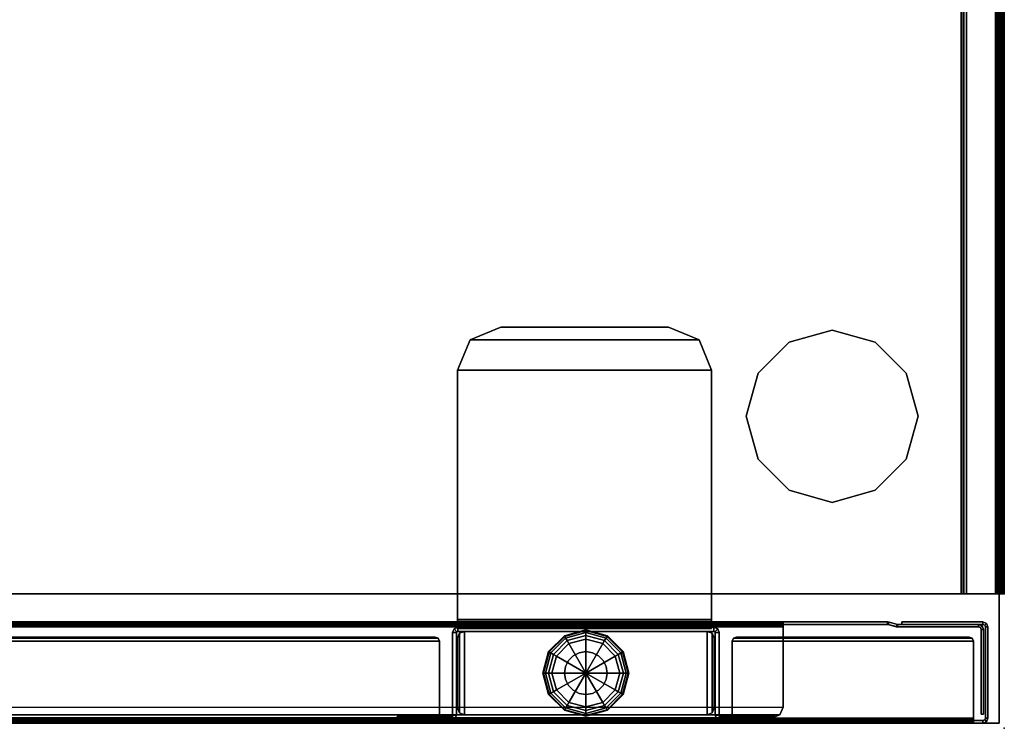
# Model space of a CAD drawing. Units: inches. Extents: x -86 to 130, y -35 to 49.
# Drawn here: x -74 to -63, y -35 to -26 of the extents above; entities that cross this region are included whole.
import ezdxf

# ---------------------------------------------------------------- set-up
doc = ezdxf.new("R2010")
doc.units = ezdxf.units.IN
doc.header["$MEASUREMENT"] = 0
for name, color, linetype in [('STORAGE', 4, 'Continuous'), ('STORAGE-GLIDE', 4, 'Continuous'), ('WKSURF', 6, 'Continuous'), ('WKSURF-GLIDE', 6, 'Continuous'), ('WKSURF-LEG', 6, 'Continuous'), ('WKSURF-TOP', 6, 'Continuous'), ('WKSURF-TOPEDGE', 6, 'Continuous')]:
    doc.layers.add(name, color=color, linetype=linetype)

# ---------------------------------------------------------------- blocks, each defined once
blk = doc.blocks.new('IFKS10_2442LS_0T')
at = {"layer": 'WKSURF'}
blk.add_point((0, -23), dxfattribs=at)
at = {"layer": 'WKSURF-TOP'}
for points in [[(41.94, -0.06, 28.56), (0.06, -0.06, 28.56), (0.06, -22.94, 28.56), (41.94, -22.94, 28.56)], [(41.94, -0.06, 27.384), (41.94, -22.94, 27.384), (0.06, -22.94, 27.384), (0.06, -0.06, 27.384)]]:
    blk.add_3dface(points, dxfattribs=at)
at = {"layer": 'WKSURF-TOPEDGE'}
for points in [[(0.06, -22.94, 27.384), (0.06, -22.94, 28.56), (0.06, -0.06, 28.56), (0.06, -0.06, 27.384)], [(0.06, -22.94, 27.384), (41.94, -22.94, 27.384), (41.94, -22.94, 28.56), (0.06, -22.94, 28.56)]]:
    blk.add_3dface(points, dxfattribs=at)
blk = doc.blocks.new('IFK2E3_S24M_1T')
at = {"layer": 'WKSURF-GLIDE'}
for points in [[(0.396, -17.714, 0.065), (0.216, -17.894, 0.065), (0.209, -17.89, 0.106), (0.392, -17.707, 0.106)], [(0.392, -17.707, 0.304), (0.392, -17.707, 0.106), (0.209, -17.89, 0.106), (0.209, -17.89, 0.304)], [(0.407, -17.734, 0.031), (0.236, -17.905, 0.031), (0.216, -17.894, 0.065), (0.396, -17.714, 0.065)], [(0.642, -17.648, 0.065), (0.396, -17.714, 0.065), (0.392, -17.707, 0.106), (0.642, -17.64, 0.106)], [(0.642, -17.64, 0.304), (0.642, -17.64, 0.106), (0.392, -17.707, 0.106), (0.392, -17.707, 0.304)], [(0.642, -17.671, 0.031), (0.407, -17.734, 0.031), (0.396, -17.714, 0.065), (0.642, -17.648, 0.065)], [(0.642, -17.705, 0.008), (0.425, -17.764, 0.008), (0.407, -17.734, 0.031), (0.642, -17.671, 0.031)], [(0.642, -17.746), (0.445, -17.799), (0.425, -17.764, 0.008), (0.642, -17.705, 0.008)], [(0.888, -17.714, 0.065), (0.642, -17.648, 0.065), (0.642, -17.64, 0.106), (0.892, -17.707, 0.106)], [(0.892, -17.707, 0.304), (0.892, -17.707, 0.106), (0.642, -17.64, 0.106), (0.642, -17.64, 0.304)], [(0.877, -17.734, 0.031), (0.642, -17.671, 0.031), (0.642, -17.648, 0.065), (0.888, -17.714, 0.065)], [(0.859, -17.764, 0.008), (0.642, -17.705, 0.008), (0.642, -17.671, 0.031), (0.877, -17.734, 0.031)], [(0.839, -17.799), (0.642, -17.746), (0.642, -17.705, 0.008), (0.859, -17.764, 0.008)], [(1.048, -17.905, 0.031), (0.877, -17.734, 0.031), (0.888, -17.714, 0.065), (1.068, -17.894, 0.065)], [(1.068, -17.894, 0.065), (0.888, -17.714, 0.065), (0.892, -17.707, 0.106), (1.075, -17.89, 0.106)], [(1.075, -17.89, 0.304), (1.075, -17.89, 0.106), (0.892, -17.707, 0.106), (0.892, -17.707, 0.304)], [(0.425, -17.764, 0.008), (0.266, -17.923, 0.008), (0.236, -17.905, 0.031), (0.407, -17.734, 0.031)], [(0.445, -17.799), (0.301, -17.943), (0.266, -17.923, 0.008), (0.425, -17.764, 0.008)], [(0.445, -17.799), (0.642, -18.14), (0.301, -17.943)], [(0.642, -17.746), (0.642, -18.14), (0.445, -17.799)], [(0.839, -17.799), (0.642, -18.14), (0.642, -17.746)], [(0.983, -17.943), (0.642, -18.14), (0.839, -17.799)], [(0.983, -17.943), (0.839, -17.799), (0.859, -17.764, 0.008), (1.018, -17.923, 0.008)], [(1.018, -17.923, 0.008), (0.859, -17.764, 0.008), (0.877, -17.734, 0.031), (1.048, -17.905, 0.031)], [(0.216, -17.894, 0.065), (0.15, -18.14, 0.065), (0.142, -18.14, 0.106), (0.209, -17.89, 0.106)], [(0.209, -17.89, 0.304), (0.209, -17.89, 0.106), (0.142, -18.14, 0.106), (0.142, -18.14, 0.304)], [(0.236, -17.905, 0.031), (0.173, -18.14, 0.031), (0.15, -18.14, 0.065), (0.216, -17.894, 0.065)], [(0.266, -17.923, 0.008), (0.207, -18.14, 0.008), (0.173, -18.14, 0.031), (0.236, -17.905, 0.031)], [(0.301, -17.943), (0.248, -18.14), (0.207, -18.14, 0.008), (0.266, -17.923, 0.008)], [(0.301, -17.943), (0.642, -18.14), (0.248, -18.14)], [(0.441, -17.994, 0.304), (0.441, -17.994, 0.641), (0.496, -17.939, 0.641), (0.496, -17.939, 0.304)], [(0.496, -17.939, 0.304), (0.496, -17.939, 0.641), (0.565, -17.904, 0.641), (0.565, -17.904, 0.304)], [(0.565, -17.904, 0.304), (0.565, -17.904, 0.641), (0.642, -17.892, 0.641), (0.642, -17.892, 0.304)], [(0.719, -17.904, 0.304), (0.719, -17.904, 0.641), (0.642, -17.892, 0.641), (0.642, -17.892, 0.304)], [(1.036, -18.14), (0.642, -18.14), (0.983, -17.943)], [(0.788, -17.939, 0.304), (0.788, -17.939, 0.641), (0.719, -17.904, 0.641), (0.719, -17.904, 0.304)], [(0.843, -17.994, 0.304), (0.843, -17.994, 0.641), (0.788, -17.939, 0.641), (0.788, -17.939, 0.304)], [(1.036, -18.14), (0.983, -17.943), (1.018, -17.923, 0.008), (1.077, -18.14, 0.008)], [(1.077, -18.14, 0.008), (1.018, -17.923, 0.008), (1.048, -17.905, 0.031), (1.111, -18.14, 0.031)], [(1.111, -18.14, 0.031), (1.048, -17.905, 0.031), (1.068, -17.894, 0.065), (1.134, -18.14, 0.065)], [(1.134, -18.14, 0.065), (1.068, -17.894, 0.065), (1.075, -17.89, 0.106), (1.142, -18.14, 0.106)], [(1.142, -18.14, 0.304), (1.142, -18.14, 0.106), (1.075, -17.89, 0.106), (1.075, -17.89, 0.304)], [(0.394, -18.14, 0.304), (0.394, -18.14, 0.641), (0.406, -18.063, 0.641), (0.406, -18.063, 0.304)], [(0.406, -18.063, 0.304), (0.406, -18.063, 0.641), (0.441, -17.994, 0.641), (0.441, -17.994, 0.304)], [(0.878, -18.063, 0.304), (0.878, -18.063, 0.641), (0.843, -17.994, 0.641), (0.843, -17.994, 0.304)], [(0.89, -18.14, 0.304), (0.89, -18.14, 0.641), (0.878, -18.063, 0.641), (0.878, -18.063, 0.304)], [(0.15, -18.14, 0.065), (0.216, -18.386, 0.065), (0.209, -18.39, 0.106), (0.142, -18.14, 0.106)], [(0.142, -18.14, 0.304), (0.142, -18.14, 0.106), (0.209, -18.39, 0.106), (0.209, -18.39, 0.304)], [(0.173, -18.14, 0.031), (0.236, -18.375, 0.031), (0.216, -18.386, 0.065), (0.15, -18.14, 0.065)], [(0.207, -18.14, 0.008), (0.266, -18.357, 0.008), (0.236, -18.375, 0.031), (0.173, -18.14, 0.031)], [(0.248, -18.14), (0.301, -18.337), (0.266, -18.357, 0.008), (0.207, -18.14, 0.008)], [(0.248, -18.14), (0.642, -18.14), (0.301, -18.337)], [(0.301, -18.337), (0.642, -18.14), (0.445, -18.481)], [(0.406, -18.217, 0.304), (0.406, -18.217, 0.641), (0.394, -18.14, 0.641), (0.394, -18.14, 0.304)], [(0.445, -18.481), (0.642, -18.14), (0.642, -18.534)], [(0.839, -18.481), (0.642, -18.14), (0.983, -18.337)], [(0.983, -18.337), (0.642, -18.14), (1.036, -18.14)], [(0.642, -18.534), (0.642, -18.14), (0.839, -18.481)], [(0.878, -18.217, 0.304), (0.878, -18.217, 0.641), (0.89, -18.14, 0.641), (0.89, -18.14, 0.304)], [(0.983, -18.337), (1.036, -18.14), (1.077, -18.14, 0.008), (1.018, -18.357, 0.008)], [(1.018, -18.357, 0.008), (1.077, -18.14, 0.008), (1.111, -18.14, 0.031), (1.048, -18.375, 0.031)], [(1.048, -18.375, 0.031), (1.111, -18.14, 0.031), (1.134, -18.14, 0.065), (1.068, -18.386, 0.065)], [(1.068, -18.386, 0.065), (1.134, -18.14, 0.065), (1.142, -18.14, 0.106), (1.075, -18.39, 0.106)], [(1.075, -18.39, 0.304), (1.075, -18.39, 0.106), (1.142, -18.14, 0.106), (1.142, -18.14, 0.304)], [(0.441, -18.286, 0.304), (0.441, -18.286, 0.641), (0.406, -18.217, 0.641), (0.406, -18.217, 0.304)], [(0.496, -18.341, 0.304), (0.496, -18.341, 0.641), (0.441, -18.286, 0.641), (0.441, -18.286, 0.304)], [(0.788, -18.341, 0.304), (0.788, -18.341, 0.641), (0.843, -18.286, 0.641), (0.843, -18.286, 0.304)], [(0.843, -18.286, 0.304), (0.843, -18.286, 0.641), (0.878, -18.217, 0.641), (0.878, -18.217, 0.304)], [(0.216, -18.386, 0.065), (0.396, -18.566, 0.065), (0.392, -18.573, 0.106), (0.209, -18.39, 0.106)], [(0.209, -18.39, 0.304), (0.209, -18.39, 0.106), (0.392, -18.573, 0.106), (0.392, -18.573, 0.304)], [(0.236, -18.375, 0.031), (0.407, -18.546, 0.031), (0.396, -18.566, 0.065), (0.216, -18.386, 0.065)], [(0.266, -18.357, 0.008), (0.425, -18.516, 0.008), (0.407, -18.546, 0.031), (0.236, -18.375, 0.031)], [(0.301, -18.337), (0.445, -18.481), (0.425, -18.516, 0.008), (0.266, -18.357, 0.008)], [(0.565, -18.376, 0.304), (0.565, -18.376, 0.641), (0.496, -18.341, 0.641), (0.496, -18.341, 0.304)], [(0.642, -18.388, 0.304), (0.642, -18.388, 0.641), (0.565, -18.376, 0.641), (0.565, -18.376, 0.304)], [(0.642, -18.388, 0.304), (0.642, -18.388, 0.641), (0.719, -18.376, 0.641), (0.719, -18.376, 0.304)], [(0.719, -18.376, 0.304), (0.719, -18.376, 0.641), (0.788, -18.341, 0.641), (0.788, -18.341, 0.304)], [(0.839, -18.481), (0.983, -18.337), (1.018, -18.357, 0.008), (0.859, -18.516, 0.008)], [(0.859, -18.516, 0.008), (1.018, -18.357, 0.008), (1.048, -18.375, 0.031), (0.877, -18.546, 0.031)], [(0.877, -18.546, 0.031), (1.048, -18.375, 0.031), (1.068, -18.386, 0.065), (0.888, -18.566, 0.065)], [(0.888, -18.566, 0.065), (1.068, -18.386, 0.065), (1.075, -18.39, 0.106), (0.892, -18.573, 0.106)], [(0.892, -18.573, 0.304), (0.892, -18.573, 0.106), (1.075, -18.39, 0.106), (1.075, -18.39, 0.304)], [(0.425, -18.516, 0.008), (0.642, -18.575, 0.008), (0.642, -18.609, 0.031), (0.407, -18.546, 0.031)], [(0.445, -18.481), (0.642, -18.534), (0.642, -18.575, 0.008), (0.425, -18.516, 0.008)], [(0.642, -18.534), (0.839, -18.481), (0.859, -18.516, 0.008), (0.642, -18.575, 0.008)], [(0.642, -18.575, 0.008), (0.859, -18.516, 0.008), (0.877, -18.546, 0.031), (0.642, -18.609, 0.031)], [(0.396, -18.566, 0.065), (0.642, -18.632, 0.065), (0.642, -18.64, 0.106), (0.392, -18.573, 0.106)], [(0.392, -18.573, 0.304), (0.392, -18.573, 0.106), (0.642, -18.64, 0.106), (0.642, -18.64, 0.304)], [(0.407, -18.546, 0.031), (0.642, -18.609, 0.031), (0.642, -18.632, 0.065), (0.396, -18.566, 0.065)], [(0.642, -18.609, 0.031), (0.877, -18.546, 0.031), (0.888, -18.566, 0.065), (0.642, -18.632, 0.065)], [(0.642, -18.632, 0.065), (0.888, -18.566, 0.065), (0.892, -18.573, 0.106), (0.642, -18.64, 0.106)], [(0.642, -18.64, 0.304), (0.642, -18.64, 0.106), (0.892, -18.573, 0.106), (0.892, -18.573, 0.304)]]:
    blk.add_3dface(points, dxfattribs=at)
for points, invisible_edges in [([(0.392, -17.707, 0.304), (0.642, -18.14, 0.304), (0.209, -17.89, 0.304), (0.392, -17.707, 0.304)], 3), ([(0.642, -17.64, 0.304), (0.642, -18.14, 0.304), (0.392, -17.707, 0.304), (0.642, -17.64, 0.304)], 3), ([(0.892, -17.707, 0.304), (0.642, -18.14, 0.304), (0.642, -17.64, 0.304), (0.892, -17.707, 0.304)], 3), ([(1.075, -17.89, 0.304), (0.642, -18.14, 0.304), (0.892, -17.707, 0.304), (1.075, -17.89, 0.304)], 3), ([(0.209, -17.89, 0.304), (0.642, -18.14, 0.304), (0.142, -18.14, 0.304), (0.209, -17.89, 0.304)], 3), ([(0.496, -17.939, 0.641), (0.441, -17.994, 0.641), (0.642, -18.14, 0.641), (0.496, -17.939, 0.641)], 6), ([(0.565, -17.904, 0.641), (0.496, -17.939, 0.641), (0.642, -18.14, 0.641), (0.565, -17.904, 0.641)], 6), ([(0.642, -17.892, 0.641), (0.565, -17.904, 0.641), (0.642, -18.14, 0.641), (0.642, -17.892, 0.641)], 6), ([(1.142, -18.14, 0.304), (0.642, -18.14, 0.304), (1.075, -17.89, 0.304), (1.142, -18.14, 0.304)], 3), ([(0.719, -17.904, 0.641), (0.642, -17.892, 0.641), (0.642, -18.14, 0.641), (0.719, -17.904, 0.641)], 6), ([(0.788, -17.939, 0.641), (0.719, -17.904, 0.641), (0.642, -18.14, 0.641), (0.788, -17.939, 0.641)], 6), ([(0.843, -17.994, 0.641), (0.788, -17.939, 0.641), (0.642, -18.14, 0.641), (0.843, -17.994, 0.641)], 6), ([(0.406, -18.063, 0.641), (0.394, -18.14, 0.641), (0.642, -18.14, 0.641), (0.406, -18.063, 0.641)], 6), ([(0.441, -17.994, 0.641), (0.406, -18.063, 0.641), (0.642, -18.14, 0.641), (0.441, -17.994, 0.641)], 6), ([(0.878, -18.063, 0.641), (0.843, -17.994, 0.641), (0.642, -18.14, 0.641), (0.878, -18.063, 0.641)], 6), ([(0.89, -18.14, 0.641), (0.878, -18.063, 0.641), (0.642, -18.14, 0.641), (0.89, -18.14, 0.641)], 6), ([(0.142, -18.14, 0.304), (0.642, -18.14, 0.304), (0.209, -18.39, 0.304), (0.142, -18.14, 0.304)], 3), ([(0.209, -18.39, 0.304), (0.642, -18.14, 0.304), (0.392, -18.573, 0.304), (0.209, -18.39, 0.304)], 3), ([(0.392, -18.573, 0.304), (0.642, -18.14, 0.304), (0.642, -18.64, 0.304), (0.392, -18.573, 0.304)], 3), ([(0.394, -18.14, 0.641), (0.406, -18.217, 0.641), (0.642, -18.14, 0.641), (0.394, -18.14, 0.641)], 6), ([(0.406, -18.217, 0.641), (0.441, -18.286, 0.641), (0.642, -18.14, 0.641), (0.406, -18.217, 0.641)], 6), ([(0.441, -18.286, 0.641), (0.496, -18.341, 0.641), (0.642, -18.14, 0.641), (0.441, -18.286, 0.641)], 6), ([(0.496, -18.341, 0.641), (0.565, -18.376, 0.641), (0.642, -18.14, 0.641), (0.496, -18.341, 0.641)], 6), ([(0.565, -18.376, 0.641), (0.642, -18.388, 0.641), (0.642, -18.14, 0.641), (0.565, -18.376, 0.641)], 6), ([(0.642, -18.64, 0.304), (0.642, -18.14, 0.304), (0.892, -18.573, 0.304), (0.642, -18.64, 0.304)], 3), ([(0.892, -18.573, 0.304), (0.642, -18.14, 0.304), (1.075, -18.39, 0.304), (0.892, -18.573, 0.304)], 3), ([(1.075, -18.39, 0.304), (0.642, -18.14, 0.304), (1.142, -18.14, 0.304), (1.075, -18.39, 0.304)], 3), ([(0.642, -18.388, 0.641), (0.719, -18.376, 0.641), (0.642, -18.14, 0.641), (0.642, -18.388, 0.641)], 6), ([(0.719, -18.376, 0.641), (0.788, -18.341, 0.641), (0.642, -18.14, 0.641), (0.719, -18.376, 0.641)], 6), ([(0.788, -18.341, 0.641), (0.843, -18.286, 0.641), (0.642, -18.14, 0.641), (0.788, -18.341, 0.641)], 6), ([(0.843, -18.286, 0.641), (0.878, -18.217, 0.641), (0.642, -18.14, 0.641), (0.843, -18.286, 0.641)], 6), ([(0.878, -18.217, 0.641), (0.89, -18.14, 0.641), (0.642, -18.14, 0.641), (0.878, -18.217, 0.641)], 6)]:
    blk.add_3dface(points, dxfattribs=dict(at, invisible_edges=invisible_edges))
at = {"layer": 'WKSURF-LEG'}
for points in [[(0.06, -0.118, 27.309), (0.06, -0.118, 0.352), (0.06, -22.752, 0.352), (0.06, -22.752, 27.309)], [(0.089, -0.118, 27.309), (0.06, -0.118, 27.309), (0.06, -22.752, 27.309), (0.089, -22.752, 27.309)], [(0.06, -22.752, 0.352), (0.089, -22.752, 0.352), (0.089, -0.118, 0.352), (0.06, -0.118, 0.352)], [(0.089, -22.752, 27.309), (0.089, -22.752, 0.352), (0.089, -0.118, 0.352), (0.089, -0.118, 27.309)], [(0.121, -20.305, 0.441), (0.121, -2.565, 0.441), (0.158, -2.477, 0.441), (0.158, -20.393, 0.441)], [(0.158, -20.393, 0.441), (0.158, -2.477, 0.441), (0.246, -2.44, 0.441), (0.246, -20.43, 0.441)], [(1.178, -2.44, 0.441), (0.246, -2.44, 0.441), (0.246, -20.43, 0.441), (1.178, -20.43, 0.441)], [(1.199, -20.43, 0.449), (1.199, -2.44, 0.449), (1.178, -2.44, 0.441), (1.178, -20.43, 0.441)], [(1.219, -2.44, 0.429), (1.219, -20.43, 0.429), (1.236, -20.43, 0.47), (1.178, -2.44, 0.412)], [(1.236, -2.44, 0.47), (1.178, -20.43, 0.412), (1.219, -20.43, 0.429), (1.219, -2.44, 0.429)], [(1.207, -20.43, 0.47), (1.207, -2.44, 0.47), (1.199, -2.44, 0.449), (1.199, -20.43, 0.449)], [(1.207, -21.645, 27.28), (1.236, -21.645, 27.28), (1.236, -2.44, 27.28), (1.207, -2.44, 27.28)], [(1.207, -2.44, 0.352), (1.236, -2.44, 0.352), (1.236, -21.645, 0.352), (1.207, -21.645, 0.352)], [(1.207, -2.44, 27.28), (1.207, -2.44, 0.352), (1.207, -21.645, 0.352), (1.207, -21.645, 27.28)], [(1.236, -21.645, 27.28), (1.236, -21.645, 0.352), (1.236, -2.44, 0.352), (1.236, -2.44, 27.28)], [(0.121, -2.565, 0.441), (0.121, -2.565, 0.412), (0.121, -20.305, 0.412), (0.121, -20.305, 0.441)], [(0.06, -6.43, 27.251), (0.06, -22.642, 27.251), (0.077, -22.642, 27.292), (0.077, -6.43, 27.292)], [(0.077, -6.43, 27.292), (0.077, -22.642, 27.292), (0.118, -22.642, 27.309), (0.118, -6.43, 27.309)], [(0.089, -22.642, 27.251), (0.089, -6.43, 27.251), (0.097, -6.43, 27.272), (0.097, -22.642, 27.272)], [(0.097, -22.642, 27.272), (0.097, -6.43, 27.272), (0.118, -6.43, 27.28), (0.118, -22.642, 27.28)], [(0.118, -16.44, 27.309), (1.01, -16.44, 27.309), (1.01, -6.43, 27.309), (0.118, -6.43, 27.309)], [(1.01, -16.44, 27.309), (1.045, -16.425, 27.309), (1.045, -6.445, 27.309), (1.01, -6.43, 27.309)], [(1.045, -16.425, 27.309), (1.06, -16.39, 27.309), (1.06, -6.48, 27.309), (1.045, -6.445, 27.309)], [(1.06, -16.39, 27.309), (1.06, -16.39, 27.28), (1.06, -6.48, 27.28), (1.06, -6.48, 27.309)], [(0.089, -15.947, 27.025), (0.089, -15.947, 0.61), (0.089, -16.575, 0.61), (0.089, -16.575, 27.025)], [(0.137, -15.947, 27.025), (0.137, -15.947, 0.61), (0.089, -15.947, 0.61), (0.089, -15.947, 27.025)], [(0.137, -15.947, 27.025), (0.089, -15.947, 27.025), (0.089, -16.575, 27.025), (0.137, -16.575, 27.025)], [(0.137, -16.575, 0.61), (0.089, -16.575, 0.61), (0.089, -15.947, 0.61), (0.137, -15.947, 0.61)], [(0.137, -16.575, 27.025), (0.137, -16.575, 0.61), (0.137, -15.947, 0.61), (0.137, -15.947, 27.025)], [(0.097, -16.44, 27.272), (0.077, -16.44, 27.292), (0.06, -16.44, 27.251), (0.089, -16.44, 27.251)], [(0.118, -16.44, 27.28), (0.118, -16.44, 27.309), (0.077, -16.44, 27.292), (0.097, -16.44, 27.272)], [(0.118, -16.44, 27.309), (0.118, -16.44, 27.28), (1.01, -16.44, 27.28), (1.01, -16.44, 27.309)], [(1.045, -16.425, 27.28), (1.045, -16.425, 27.309), (1.01, -16.44, 27.309), (1.01, -16.44, 27.28)], [(1.06, -16.39, 27.28), (1.06, -16.39, 27.309), (1.045, -16.425, 27.309), (1.045, -16.425, 27.28)], [(0.107, -16.619, 27.025), (0.107, -16.619, 0.61), (0.089, -16.575, 0.61), (0.089, -16.575, 27.025)], [(0.089, -16.575, 27.025), (0.137, -16.575, 27.025), (0.141, -16.585, 27.025), (0.107, -16.619, 27.025)], [(0.107, -16.619, 0.61), (0.141, -16.585, 0.61), (0.137, -16.575, 0.61), (0.089, -16.575, 0.61)], [(0.141, -16.585, 27.025), (0.141, -16.585, 0.61), (0.137, -16.575, 0.61), (0.137, -16.575, 27.025)], [(0.107, -16.619, 27.025), (0.141, -16.585, 27.025), (0.152, -16.589, 27.025), (0.152, -16.637, 27.025)], [(0.152, -16.637, 0.61), (0.152, -16.589, 0.61), (0.141, -16.585, 0.61), (0.107, -16.619, 0.61)], [(0.152, -16.637, 27.025), (0.152, -16.637, 0.61), (0.107, -16.619, 0.61), (0.107, -16.619, 27.025)], [(0.152, -16.589, 27.025), (0.152, -16.589, 0.61), (0.141, -16.585, 0.61), (0.141, -16.585, 27.025)], [(0.152, -16.589, 27.025), (0.152, -16.637, 27.025), (1.111, -16.637, 27.025), (1.111, -16.589, 27.025)], [(1.111, -16.589, 27.025), (1.111, -16.589, 0.61), (0.152, -16.589, 0.61), (0.152, -16.589, 27.025)], [(1.111, -16.637, 0.61), (0.152, -16.637, 0.61), (0.152, -16.589, 0.61), (1.111, -16.589, 0.61)], [(0.152, -16.637, 27.025), (0.152, -16.637, 0.61), (1.111, -16.637, 0.61), (1.111, -16.637, 27.025)], [(0.158, -16.73, 0.61), (0.158, -16.73, 0.73), (0.181, -16.673, 0.73), (0.181, -16.673, 0.61)], [(1.126, -16.73, 0.73), (0.158, -16.73, 0.73), (0.181, -16.673, 0.73), (1.103, -16.673, 0.73)], [(1.103, -16.673, 0.61), (0.181, -16.673, 0.61), (0.158, -16.73, 0.61), (1.126, -16.73, 0.61)], [(0.181, -16.673, 0.61), (0.181, -16.673, 0.73), (0.238, -16.65, 0.73), (0.238, -16.65, 0.61)], [(0.181, -16.673, 0.73), (1.103, -16.673, 0.73), (1.046, -16.65, 0.73), (0.238, -16.65, 0.73)], [(0.238, -16.65, 0.61), (1.046, -16.65, 0.61), (1.103, -16.673, 0.61), (0.181, -16.673, 0.61)], [(1.046, -16.65, 0.73), (1.046, -16.65, 0.61), (0.238, -16.65, 0.61), (0.238, -16.65, 0.73)], [(1.103, -16.673, 0.61), (1.103, -16.673, 0.73), (1.046, -16.65, 0.73), (1.046, -16.65, 0.61)], [(1.126, -16.73, 0.61), (1.126, -16.73, 0.73), (1.103, -16.673, 0.73), (1.103, -16.673, 0.61)], [(1.156, -16.608, 27.025), (1.122, -16.642, 27.025), (1.111, -16.637, 27.025), (1.111, -16.589, 27.025)], [(1.156, -16.608, 27.025), (1.156, -16.608, 0.61), (1.111, -16.589, 0.61), (1.111, -16.589, 27.025)], [(1.156, -16.608, 0.61), (1.122, -16.642, 0.61), (1.111, -16.637, 0.61), (1.111, -16.589, 0.61)], [(1.111, -16.637, 27.025), (1.111, -16.637, 0.61), (1.122, -16.642, 0.61), (1.122, -16.642, 27.025)], [(1.174, -16.653, 27.025), (1.126, -16.653, 27.025), (1.122, -16.642, 27.025), (1.156, -16.608, 27.025)], [(1.174, -16.653, 0.61), (1.126, -16.653, 0.61), (1.122, -16.642, 0.61), (1.156, -16.608, 0.61)], [(1.122, -16.642, 27.025), (1.122, -16.642, 0.61), (1.126, -16.653, 0.61), (1.126, -16.653, 27.025)], [(1.126, -19.628, 27.025), (1.174, -19.628, 27.025), (1.174, -16.653, 27.025), (1.126, -16.653, 27.025)], [(1.126, -16.653, 27.025), (1.126, -16.653, 0.61), (1.126, -19.628, 0.61), (1.126, -19.628, 27.025)], [(1.174, -19.628, 0.61), (1.126, -19.628, 0.61), (1.126, -16.653, 0.61), (1.174, -16.653, 0.61)], [(1.174, -16.653, 27.025), (1.174, -16.653, 0.61), (1.156, -16.608, 0.61), (1.156, -16.608, 27.025)], [(1.189, -16.65, 27.353), (1.189, -19.6, 27.353), (1.158, -19.6, 27.279), (1.158, -16.65, 27.279)], [(1.158, -16.65, 24.884), (1.158, -19.6, 24.884), (1.158, -19.454, 24.53), (1.158, -16.796, 24.53)], [(1.158, -16.65, 27.279), (1.158, -16.65, 24.884), (1.158, -19.6, 24.884), (1.158, -19.6, 27.279)], [(1.233, -16.65, 27.279), (1.233, -16.65, 24.884), (1.158, -16.65, 24.884), (1.158, -16.65, 27.279)], [(1.242, -16.65, 27.3), (1.189, -16.65, 27.353), (1.158, -16.65, 27.279), (1.233, -16.65, 27.279)], [(1.233, -16.65, 24.884), (1.158, -16.65, 24.884), (1.158, -16.796, 24.53), (1.233, -16.796, 24.53)], [(1.174, -19.628, 27.025), (1.174, -19.628, 0.61), (1.174, -16.653, 0.61), (1.174, -16.653, 27.025)], [(1.263, -16.65, 27.384), (1.263, -19.6, 27.384), (1.189, -19.6, 27.353), (1.189, -16.65, 27.353)], [(1.263, -16.65, 27.309), (1.263, -16.65, 27.384), (1.189, -16.65, 27.353), (1.242, -16.65, 27.3)], [(1.233, -19.6, 24.884), (1.233, -16.65, 24.884), (1.233, -16.796, 24.53), (1.233, -19.454, 24.53)], [(1.233, -19.6, 27.279), (1.233, -19.6, 24.884), (1.233, -16.65, 24.884), (1.233, -16.65, 27.279)], [(1.242, -19.6, 27.3), (1.242, -16.65, 27.3), (1.233, -16.65, 27.279), (1.233, -19.6, 27.279)], [(1.263, -19.6, 27.309), (1.263, -16.65, 27.309), (1.242, -16.65, 27.3), (1.242, -19.6, 27.3)], [(4.158, -16.65, 27.384), (1.263, -16.65, 27.384), (1.263, -19.6, 27.384), (4.158, -19.6, 27.384)], [(4.158, -16.65, 27.384), (4.158, -16.65, 27.309), (1.263, -16.65, 27.309), (1.263, -16.65, 27.384)], [(1.263, -19.6, 27.309), (1.263, -16.65, 27.309), (4.158, -16.65, 27.309), (4.158, -19.6, 27.309)], [(4.511, -19.454, 27.309), (4.511, -16.796, 27.309), (4.158, -16.65, 27.309), (4.158, -19.6, 27.309)], [(4.511, -16.796, 27.309), (4.511, -16.796, 27.384), (4.158, -16.65, 27.384), (4.158, -16.65, 27.309)], [(4.158, -19.6, 27.384), (4.158, -16.65, 27.384), (4.511, -16.796, 27.384), (4.511, -19.454, 27.384)], [(0.158, -16.73, 0.73), (0.158, -16.73, 0.61), (0.158, -19.55, 0.61), (0.158, -19.55, 0.73)], [(0.158, -19.55, 0.73), (1.126, -19.55, 0.73), (1.126, -16.73, 0.73), (0.158, -16.73, 0.73)], [(0.158, -16.73, 0.61), (1.126, -16.73, 0.61), (1.126, -19.55, 0.61), (0.158, -19.55, 0.61)], [(1.126, -19.55, 0.73), (1.126, -19.55, 0.61), (1.126, -16.73, 0.61), (1.126, -16.73, 0.73)], [(1.158, -16.796, 24.53), (1.158, -19.454, 24.53), (1.158, -19.1, 24.384), (1.158, -17.15, 24.384)], [(1.233, -16.796, 24.53), (1.158, -16.796, 24.53), (1.158, -17.15, 24.384), (1.233, -17.15, 24.384)], [(1.233, -19.454, 24.53), (1.233, -16.796, 24.53), (1.233, -17.15, 24.384), (1.233, -19.1, 24.384)], [(4.658, -19.1, 27.309), (4.658, -17.15, 27.309), (4.511, -16.796, 27.309), (4.511, -19.454, 27.309)], [(4.658, -17.15, 27.309), (4.658, -17.15, 27.384), (4.511, -16.796, 27.384), (4.511, -16.796, 27.309)], [(4.511, -19.454, 27.384), (4.511, -16.796, 27.384), (4.658, -17.15, 27.384), (4.658, -19.1, 27.384)], [(1.233, -17.15, 24.384), (1.233, -19.1, 24.384), (1.158, -19.1, 24.384), (1.158, -17.15, 24.384)], [(4.658, -19.1, 27.384), (4.658, -19.1, 27.309), (4.658, -17.15, 27.309), (4.658, -17.15, 27.384)], [(1.158, -19.454, 24.53), (1.233, -19.454, 24.53), (1.233, -19.1, 24.384), (1.158, -19.1, 24.384)], [(4.658, -19.1, 27.384), (4.658, -19.1, 27.309), (4.511, -19.454, 27.309), (4.511, -19.454, 27.384)], [(0.158, -19.55, 0.61), (0.158, -19.55, 0.73), (0.181, -19.607, 0.73), (0.181, -19.607, 0.61)], [(0.158, -19.55, 0.73), (0.181, -19.607, 0.73), (1.103, -19.607, 0.73), (1.126, -19.55, 0.73)], [(1.126, -19.55, 0.61), (1.103, -19.607, 0.61), (0.181, -19.607, 0.61), (0.158, -19.55, 0.61)], [(1.126, -19.55, 0.61), (1.126, -19.55, 0.73), (1.103, -19.607, 0.73), (1.103, -19.607, 0.61)], [(1.158, -19.6, 24.884), (1.233, -19.6, 24.884), (1.233, -19.454, 24.53), (1.158, -19.454, 24.53)], [(4.511, -19.454, 27.384), (4.511, -19.454, 27.309), (4.158, -19.6, 27.309), (4.158, -19.6, 27.384)], [(0.107, -19.661, 27.025), (0.107, -19.661, 0.61), (0.089, -19.706, 0.61), (0.089, -19.706, 27.025)], [(0.107, -19.661, 27.025), (0.141, -19.695, 27.025), (0.137, -19.706, 27.025), (0.089, -19.706, 27.025)], [(0.107, -19.661, 0.61), (0.141, -19.695, 0.61), (0.137, -19.706, 0.61), (0.089, -19.706, 0.61)], [(0.152, -19.642, 27.025), (0.152, -19.642, 0.61), (0.107, -19.661, 0.61), (0.107, -19.661, 27.025)], [(0.152, -19.642, 27.025), (0.152, -19.69, 27.025), (0.141, -19.695, 27.025), (0.107, -19.661, 27.025)], [(0.152, -19.642, 0.61), (0.152, -19.69, 0.61), (0.141, -19.695, 0.61), (0.107, -19.661, 0.61)], [(1.111, -19.642, 27.025), (1.111, -19.642, 0.61), (0.152, -19.642, 0.61), (0.152, -19.642, 27.025)], [(1.111, -19.69, 27.025), (1.111, -19.642, 27.025), (0.152, -19.642, 27.025), (0.152, -19.69, 27.025)], [(1.111, -19.69, 0.61), (0.152, -19.69, 0.61), (0.152, -19.642, 0.61), (1.111, -19.642, 0.61)], [(0.181, -19.607, 0.61), (0.181, -19.607, 0.73), (0.238, -19.63, 0.73), (0.238, -19.63, 0.61)], [(0.181, -19.607, 0.73), (0.238, -19.63, 0.73), (1.046, -19.63, 0.73), (1.103, -19.607, 0.73)], [(1.103, -19.607, 0.61), (1.046, -19.63, 0.61), (0.238, -19.63, 0.61), (0.181, -19.607, 0.61)], [(0.238, -19.63, 0.73), (0.238, -19.63, 0.61), (1.046, -19.63, 0.61), (1.046, -19.63, 0.73)], [(1.103, -19.607, 0.61), (1.103, -19.607, 0.73), (1.046, -19.63, 0.73), (1.046, -19.63, 0.61)], [(1.156, -19.672, 27.025), (1.122, -19.638, 27.025), (1.111, -19.642, 27.025), (1.111, -19.69, 27.025)], [(1.111, -19.642, 27.025), (1.111, -19.642, 0.61), (1.122, -19.638, 0.61), (1.122, -19.638, 27.025)], [(1.156, -19.672, 0.61), (1.122, -19.638, 0.61), (1.111, -19.642, 0.61), (1.111, -19.69, 0.61)], [(1.156, -19.672, 27.025), (1.156, -19.672, 0.61), (1.111, -19.69, 0.61), (1.111, -19.69, 27.025)], [(1.174, -19.628, 27.025), (1.126, -19.628, 27.025), (1.122, -19.638, 27.025), (1.156, -19.672, 27.025)], [(1.122, -19.638, 27.025), (1.122, -19.638, 0.61), (1.126, -19.628, 0.61), (1.126, -19.628, 27.025)], [(1.174, -19.628, 0.61), (1.126, -19.628, 0.61), (1.122, -19.638, 0.61), (1.156, -19.672, 0.61)], [(1.174, -19.628, 27.025), (1.174, -19.628, 0.61), (1.156, -19.672, 0.61), (1.156, -19.672, 27.025)], [(1.158, -19.6, 27.279), (1.158, -19.6, 24.884), (1.233, -19.6, 24.884), (1.233, -19.6, 27.279)], [(1.189, -19.6, 27.353), (1.242, -19.6, 27.3), (1.233, -19.6, 27.279), (1.158, -19.6, 27.279)], [(1.263, -19.6, 27.384), (1.263, -19.6, 27.309), (1.242, -19.6, 27.3), (1.189, -19.6, 27.353)], [(1.263, -19.6, 27.384), (1.263, -19.6, 27.309), (4.158, -19.6, 27.309), (4.158, -19.6, 27.384)], [(0.089, -19.706, 27.025), (0.089, -19.706, 0.61), (0.089, -20.333, 0.61), (0.089, -20.333, 27.025)], [(0.137, -19.706, 27.025), (0.089, -19.706, 27.025), (0.089, -20.333, 27.025), (0.137, -20.333, 27.025)], [(0.137, -20.333, 0.61), (0.089, -20.333, 0.61), (0.089, -19.706, 0.61), (0.137, -19.706, 0.61)], [(0.137, -19.706, 27.025), (0.137, -19.706, 0.61), (0.141, -19.695, 0.61), (0.141, -19.695, 27.025)], [(0.137, -20.333, 27.025), (0.137, -20.333, 0.61), (0.137, -19.706, 0.61), (0.137, -19.706, 27.025)], [(0.141, -19.695, 27.025), (0.141, -19.695, 0.61), (0.152, -19.69, 0.61), (0.152, -19.69, 27.025)], [(0.152, -19.69, 27.025), (0.152, -19.69, 0.61), (1.111, -19.69, 0.61), (1.111, -19.69, 27.025)], [(0.097, -19.84, 27.272), (0.077, -19.84, 27.292), (0.06, -19.84, 27.251), (0.089, -19.84, 27.251)], [(0.097, -19.84, 27.272), (0.077, -19.84, 27.292), (0.06, -19.84, 27.251), (0.089, -19.84, 27.251)], [(0.077, -19.84, 27.292), (0.077, -22.642, 27.292), (0.06, -22.642, 27.251), (0.06, -19.84, 27.251)], [(0.118, -19.84, 27.28), (0.118, -19.84, 27.309), (0.077, -19.84, 27.292), (0.097, -19.84, 27.272)], [(0.118, -19.84, 27.28), (0.118, -19.84, 27.309), (0.077, -19.84, 27.292), (0.097, -19.84, 27.272)], [(0.118, -19.84, 27.309), (0.118, -22.642, 27.309), (0.077, -22.642, 27.292), (0.077, -19.84, 27.292)], [(0.097, -22.642, 27.272), (0.097, -19.84, 27.272), (0.089, -19.84, 27.251), (0.089, -22.642, 27.251)], [(0.118, -22.642, 27.28), (0.118, -19.84, 27.28), (0.097, -19.84, 27.272), (0.097, -22.642, 27.272)], [(1.01, -19.84, 27.309), (1.01, -19.84, 27.28), (0.118, -19.84, 27.28), (0.118, -19.84, 27.309)], [(0.118, -22.642, 27.309), (1.01, -22.642, 27.309), (1.01, -19.84, 27.309), (0.118, -19.84, 27.309)], [(0.118, -22.642, 27.28), (0.118, -19.84, 27.28), (1.01, -19.84, 27.28), (1.01, -22.642, 27.28)], [(1.045, -19.855, 27.28), (1.045, -19.855, 27.309), (1.01, -19.84, 27.309), (1.01, -19.84, 27.28)], [(1.01, -22.642, 27.309), (1.045, -22.627, 27.309), (1.045, -19.855, 27.309), (1.01, -19.84, 27.309)], [(1.01, -22.642, 27.28), (1.01, -19.84, 27.28), (1.045, -19.855, 27.28), (1.045, -22.627, 27.28)], [(1.06, -19.89, 27.28), (1.06, -19.89, 27.309), (1.045, -19.855, 27.309), (1.045, -19.855, 27.28)], [(1.045, -22.627, 27.309), (1.06, -22.592, 27.309), (1.06, -19.89, 27.309), (1.045, -19.855, 27.309)], [(1.045, -22.627, 27.28), (1.045, -19.855, 27.28), (1.06, -19.89, 27.28), (1.06, -22.592, 27.28)], [(1.06, -22.592, 27.309), (1.06, -22.592, 27.28), (1.06, -19.89, 27.28), (1.06, -19.89, 27.309)], [(0.089, -20.333, 27.025), (0.089, -20.333, 0.61), (0.137, -20.333, 0.61), (0.137, -20.333, 27.025)], [(0.121, -20.305, 0.441), (0.121, -20.305, 0.412), (0.158, -20.393, 0.412), (0.158, -20.393, 0.441)], [(0.158, -20.393, 0.441), (0.158, -20.393, 0.412), (0.246, -20.43, 0.412), (0.246, -20.43, 0.441)], [(0.246, -20.43, 0.441), (0.246, -20.43, 0.412), (1.178, -20.43, 0.412), (1.178, -20.43, 0.441)], [(1.219, -20.43, 0.429), (1.199, -20.43, 0.449), (1.178, -20.43, 0.441), (1.178, -20.43, 0.412)], [(1.236, -20.43, 0.47), (1.207, -20.43, 0.47), (1.199, -20.43, 0.449), (1.219, -20.43, 0.429)], [(1.177, -21.76, 27.28), (1.206, -21.76, 27.28), (1.234, -21.661, 27.28), (1.206, -21.653, 27.28)], [(1.206, -21.653, 27.28), (1.206, -21.653, 0.352), (1.179, -21.744, 0.352), (1.177, -21.76, 27.28)], [(1.206, -21.653, 0.352), (1.234, -21.661, 0.352), (1.206, -21.76, 0.352), (1.179, -21.744, 0.352)], [(1.206, -21.653, 27.28), (1.234, -21.661, 27.28), (1.236, -21.645, 27.28), (1.207, -21.645, 27.28)], [(1.207, -21.645, 0.352), (1.236, -21.645, 0.352), (1.234, -21.661, 0.352), (1.206, -21.653, 0.352)], [(1.207, -21.645, 27.28), (1.207, -21.645, 0.352), (1.206, -21.653, 0.352), (1.206, -21.653, 27.28)], [(1.206, -21.76, 27.28), (1.206, -21.76, 0.352), (1.234, -21.661, 0.352), (1.234, -21.661, 27.28)], [(1.207, -21.645, 27.28), (1.236, -21.645, 27.28), (1.236, -21.645, 27.28), (1.207, -21.645, 27.28)], [(1.207, -21.645, 0.352), (1.236, -21.645, 0.352), (1.236, -21.645, 0.352), (1.207, -21.645, 0.352)], [(1.207, -21.645, 27.28), (1.207, -21.645, 0.352), (1.207, -21.645, 0.352), (1.207, -21.645, 27.28)], [(1.234, -21.661, 27.28), (1.234, -21.661, 0.352), (1.236, -21.645, 0.352), (1.236, -21.645, 27.28)], [(1.236, -21.645, 27.28), (1.236, -21.645, 0.352), (1.236, -21.645, 0.352), (1.236, -21.645, 27.28)], [(1.177, -21.76, 0.352), (1.179, -21.744, 0.352), (1.206, -21.76, 0.352), (1.177, -21.76, 0.352)], [(1.177, -21.76, 27.28), (1.179, -21.744, 0.352), (1.177, -21.76, 0.352), (1.177, -21.76, 27.28)], [(1.177, -22.702, 27.28), (1.206, -22.702, 27.28), (1.206, -21.76, 27.28), (1.177, -21.76, 27.28)], [(1.177, -21.76, 0.352), (1.206, -21.76, 0.352), (1.206, -22.702, 0.352), (1.177, -22.702, 0.352)], [(1.177, -21.76, 27.28), (1.177, -21.76, 0.352), (1.177, -22.702, 0.352), (1.177, -22.702, 27.28)], [(1.206, -22.702, 27.28), (1.206, -22.702, 0.352), (1.206, -21.76, 0.352), (1.206, -21.76, 27.28)], [(1.206, -22.752, 27.309), (1.235, -22.752, 27.309), (1.235, -21.81, 27.309), (1.206, -21.81, 27.309)], [(1.235, -21.81, 27.309), (1.235, -21.81, 0.352), (1.206, -21.81, 0.352), (1.206, -21.81, 27.309)], [(1.235, -21.81, 0.352), (1.235, -22.752, 0.352), (1.206, -22.752, 0.352), (1.206, -21.81, 0.352)], [(1.206, -21.81, 27.309), (1.206, -21.81, 0.352), (1.206, -22.752, 0.352), (1.206, -22.752, 27.309)], [(1.235, -22.752, 27.309), (1.235, -22.752, 0.352), (1.235, -21.81, 0.352), (1.235, -21.81, 27.309)], [(0.089, -22.642, 27.251), (0.06, -22.642, 27.251), (0.077, -22.642, 27.292), (0.097, -22.642, 27.272)], [(0.097, -22.642, 27.272), (0.077, -22.642, 27.292), (0.06, -22.642, 27.251), (0.089, -22.642, 27.251)], [(0.118, -22.642, 27.28), (0.118, -22.642, 27.309), (0.077, -22.642, 27.292), (0.097, -22.642, 27.272)], [(0.118, -22.642, 27.309), (0.118, -22.642, 27.28), (1.01, -22.642, 27.28), (1.01, -22.642, 27.309)], [(1.045, -22.627, 27.28), (1.045, -22.627, 27.309), (1.01, -22.642, 27.309), (1.01, -22.642, 27.28)], [(1.06, -22.592, 27.28), (1.06, -22.592, 27.309), (1.045, -22.627, 27.309), (1.045, -22.627, 27.28)], [(0.06, -22.752, 27.309), (0.06, -22.752, 0.352), (0.077, -22.793, 0.352), (0.077, -22.793, 27.309)], [(0.077, -22.793, 27.309), (0.097, -22.773, 27.309), (0.089, -22.752, 27.309), (0.06, -22.752, 27.309)], [(0.089, -22.752, 0.352), (0.06, -22.752, 0.352), (0.077, -22.793, 0.352), (0.097, -22.773, 0.352)], [(0.097, -22.773, 27.309), (0.097, -22.773, 0.352), (0.089, -22.752, 0.352), (0.089, -22.752, 27.309)], [(0.166, -22.76, 27.28), (1.148, -22.76, 27.28), (1.148, -22.731, 27.28), (0.166, -22.731, 27.28)], [(1.148, -22.731, 0.352), (1.148, -22.76, 0.352), (0.166, -22.76, 0.352), (0.166, -22.731, 0.352)], [(0.166, -22.731, 27.28), (0.166, -22.731, 0.352), (0.166, -22.76, 0.352), (0.166, -22.76, 27.28)], [(1.148, -22.731, 27.28), (1.148, -22.731, 0.352), (0.166, -22.731, 0.352), (0.166, -22.731, 27.28)], [(0.166, -22.76, 27.28), (0.166, -22.76, 0.352), (1.148, -22.76, 0.352), (1.148, -22.76, 27.28)], [(1.169, -22.723, 27.28), (1.189, -22.743, 27.28), (1.148, -22.76, 27.28), (1.148, -22.731, 27.28)], [(1.189, -22.743, 0.352), (1.169, -22.723, 0.352), (1.148, -22.731, 0.352), (1.148, -22.76, 0.352)], [(1.169, -22.723, 27.28), (1.169, -22.723, 0.352), (1.148, -22.731, 0.352), (1.148, -22.731, 27.28)], [(1.189, -22.743, 27.28), (1.189, -22.743, 0.352), (1.148, -22.76, 0.352), (1.148, -22.76, 27.28)], [(1.177, -22.702, 27.28), (1.206, -22.702, 27.28), (1.189, -22.743, 27.28), (1.169, -22.723, 27.28)], [(1.206, -22.702, 0.352), (1.177, -22.702, 0.352), (1.169, -22.723, 0.352), (1.189, -22.743, 0.352)], [(1.177, -22.702, 27.28), (1.177, -22.702, 0.352), (1.169, -22.723, 0.352), (1.169, -22.723, 27.28)], [(1.206, -22.702, 27.28), (1.206, -22.702, 0.352), (1.189, -22.743, 0.352), (1.189, -22.743, 27.28)], [(1.235, -22.752, 27.309), (1.206, -22.752, 27.309), (1.198, -22.773, 27.309), (1.218, -22.793, 27.309)], [(1.198, -22.773, 0.352), (1.218, -22.793, 0.352), (1.235, -22.752, 0.352), (1.206, -22.752, 0.352)], [(1.206, -22.752, 27.309), (1.206, -22.752, 0.352), (1.198, -22.773, 0.352), (1.198, -22.773, 27.309)], [(1.235, -22.752, 27.309), (1.235, -22.752, 0.352), (1.218, -22.793, 0.352), (1.218, -22.793, 27.309)], [(0.118, -22.81, 27.309), (0.118, -22.781, 27.309), (0.097, -22.773, 27.309), (0.077, -22.793, 27.309)], [(0.097, -22.773, 0.352), (0.077, -22.793, 0.352), (0.118, -22.81, 0.352), (0.118, -22.781, 0.352)], [(0.077, -22.793, 27.309), (0.077, -22.793, 0.352), (0.118, -22.81, 0.352), (0.118, -22.81, 27.309)], [(0.118, -22.781, 27.309), (0.118, -22.781, 0.352), (0.097, -22.773, 0.352), (0.097, -22.773, 27.309)], [(0.118, -22.781, 27.309), (0.118, -22.81, 27.309), (1.177, -22.81, 27.309), (1.177, -22.781, 27.309)], [(1.177, -22.781, 0.352), (1.177, -22.81, 0.352), (0.118, -22.81, 0.352), (0.118, -22.781, 0.352)], [(1.177, -22.781, 27.309), (1.177, -22.781, 0.352), (0.118, -22.781, 0.352), (0.118, -22.781, 27.309)], [(0.118, -22.81, 27.309), (0.118, -22.81, 0.352), (1.177, -22.81, 0.352), (1.177, -22.81, 27.309)], [(1.218, -22.793, 27.309), (1.198, -22.773, 27.309), (1.177, -22.781, 27.309), (1.177, -22.81, 27.309)], [(1.177, -22.781, 0.352), (1.177, -22.81, 0.352), (1.218, -22.793, 0.352), (1.198, -22.773, 0.352)], [(1.198, -22.773, 27.309), (1.198, -22.773, 0.352), (1.177, -22.781, 0.352), (1.177, -22.781, 27.309)], [(1.218, -22.793, 27.309), (1.218, -22.793, 0.352), (1.177, -22.81, 0.352), (1.177, -22.81, 27.309)]]:
    blk.add_3dface(points, dxfattribs=at)
for points, invisible_edges in [([(0.121, -20.305, 0.412), (0.121, -2.565, 0.412), (0.158, -2.477, 0.412), (0.158, -20.393, 0.412)], 4), ([(0.158, -20.393, 0.412), (0.158, -2.477, 0.412), (0.246, -2.44, 0.412), (0.246, -20.43, 0.412)], 5), ([(0.246, -2.44, 0.412), (1.178, -2.44, 0.412), (1.178, -20.43, 0.412), (0.246, -20.43, 0.412)], 8)]:
    blk.add_3dface(points, dxfattribs=dict(at, invisible_edges=invisible_edges))
blk = doc.blocks.new('HLW100_20FF_1T')
at = {"layer": 'STORAGE', "extrusion": (1, -5.6655e-16, -9.9584e-17)}
for p, q in [((0, 0.5, 1.5), (0, 0, 1.5)), ((0, 0.5, 12.692), (0, 0.046, 12.692)), ((0, 0.5, 13.813), (0, 0, 13.813)), ((0, 0.5, 25.005), (0, 0.046, 25.005)), ((0, 0.47, 13.689), (0, 0.47, 12.692)), ((0, 0.47, 26.001), (0, 0.47, 25.005)), ((0, 0.07, 13.72), (0, 0.439, 13.72)), ((0, 0.07, 26.032), (0, 0.439, 26.032)), ((0, 0.039, 13.689), (0, 0.07, 13.72)), ((0, 0.039, 26.001), (0, 0.07, 26.032)), ((0, 0.039, 13.549), (0, 0.039, 13.689)), ((0, 0.039, 25.861), (0, 0.039, 26.001)), ((0, 0, 13.813), (0, 0, 24.959)), ((0, 0, 1.5), (0, 0, 12.646))]:
    blk.add_line(p, q, dxfattribs=at)
at = {"layer": 'STORAGE'}
blk.add_point((0, 0), dxfattribs=at)
for points, invisible_edges in [([(0, 0.5, 26.125), (0, 0.5, 0.375), (0, 19.375, 0.375), (0, 19.375, 26.125)], 1), ([(0, 0.5, 13.813), (0, 0.046, 25.005), (0, 0.47, 25.005), (0, 0.5, 25.005)], 1), ([(0, 0, 24.959), (0, 0.046, 25.005), (0, 0.5, 13.813), (0, 0, 13.813)], 3), ([(0, 0, 12.646), (0, 0.046, 12.692), (0, 0.5, 1.5), (0, 0, 1.5)], 3), ([(0, 0.5, 1.5), (0, 0.046, 12.692), (0, 0.47, 12.692), (0, 0.5, 12.692)], 1), ([(0, 0.47, 13.689), (0, 0.5, 13.689), (0, 0.5, 12.692), (0, 0.47, 12.692)], 1), ([(0, 0.5, 13.689), (0, 0.47, 13.689), (0, 0.439, 13.72), (0, 0.492, 13.72)], 5), ([(0, 0.47, 26.001), (0, 0.5, 26.001), (0, 0.5, 25.005), (0, 0.47, 25.005)], 1), ([(0, 0.5, 26.001), (0, 0.47, 26.001), (0, 0.439, 26.032), (0, 0.492, 26.032)], 5), ([(0, 0.492, 13.72), (0, 0.439, 13.72), (0, 0.439, 13.75), (0, 0.47, 13.742)], 3), ([(0, 0.492, 26.032), (0, 0.439, 26.032), (0, 0.439, 26.062), (0, 0.47, 26.054)], 3), ([(0, 0.07, 13.72), (0, 0.07, 13.75), (0, 0.439, 13.75), (0, 0.439, 13.72)], 5), ([(0, 0.07, 26.032), (0, 0.07, 26.062), (0, 0.439, 26.062), (0, 0.439, 26.032)], 5), ([(0, 0.096, 13.523), (0, 0.018, 13.519), (0, 0.008, 13.547), (0, 0.102, 13.552)], 5), ([(0, 0.096, 25.835), (0, 0.018, 25.831), (0, 0.008, 25.859), (0, 0.102, 25.865)], 5), ([(0, 0.039, 13.689), (0, 0.008, 13.689), (0, 0.017, 13.72), (0, 0.07, 13.72)], 5), ([(0, 0.039, 13.742), (0, 0.07, 13.75), (0, 0.07, 13.72), (0, 0.017, 13.72)], 6), ([(0, 0.039, 26.054), (0, 0.07, 26.062), (0, 0.07, 26.032), (0, 0.017, 26.032)], 6), ([(0, 0.039, 26.001), (0, 0.008, 26.001), (0, 0.017, 26.032), (0, 0.07, 26.032)], 5), ([(0, 0, 12.646), (0, 0.006, 12.669), (0, 0.023, 12.686), (0, 0.046, 12.692)], 8), ([(0, 0, 24.959), (0, 0.006, 24.982), (0, 0.023, 24.998), (0, 0.046, 25.005)], 8), ([(0, 0.008, 13.689), (0, 0.039, 13.689), (0, 0.039, 13.549), (0, 0.008, 13.547)], 5), ([(0, 0.008, 26.001), (0, 0.039, 26.001), (0, 0.039, 25.861), (0, 0.008, 25.859)], 5)]:
    blk.add_3dface(points, dxfattribs=dict(at, invisible_edges=invisible_edges))
for points in [[(0, 19.375, 27.25), (0, 19.375, 26.125), (0, 0, 26.125), (0, 0, 27.25)], [(14.625, 0, 26.125), (0, 0, 26.125), (0, 19.375, 26.125), (14.625, 19.375, 26.125)], [(0, 19.375, 27.25), (0, 0, 27.25), (14.625, 0, 27.25), (14.625, 19.375, 27.25)], [(14.625, 0.5, 26.125), (14.625, 0.5, 0.375), (0, 0.5, 0.375), (0, 0.5, 26.125)], [(0, 0.5, 13.813), (0, 0.5, 25.005), (14.625, 0.5, 25.005), (14.625, 0.5, 13.813)], [(0, 0.5, 1.5), (0, 0.5, 12.692), (14.625, 0.5, 12.692), (14.625, 0.5, 1.5)], [(0, 0, 1.5), (0, 0.5, 1.5), (14.625, 0.5, 1.5), (14.625, 0, 1.5)], [(0, 0.492, 13.72), (14.625, 0.492, 13.72), (14.625, 0.5, 13.689), (0, 0.5, 13.689)], [(0, 0, 13.813), (0, 0.5, 13.813), (14.625, 0.5, 13.813), (14.625, 0, 13.813)], [(0, 0.492, 26.032), (14.625, 0.492, 26.032), (14.625, 0.5, 26.001), (0, 0.5, 26.001)], [(0, 0.47, 13.742), (14.625, 0.47, 13.742), (14.625, 0.492, 13.72), (0, 0.492, 13.72)], [(0, 0.47, 26.054), (14.625, 0.47, 26.054), (14.625, 0.492, 26.032), (0, 0.492, 26.032)], [(0, 0.47, 12.692), (14.625, 0.47, 12.692), (14.625, 0.47, 13.689), (0, 0.47, 13.689)], [(14.625, 0.046, 12.692), (14.625, 0.47, 12.692), (0, 0.47, 12.692), (0, 0.046, 12.692)], [(14.625, 0.439, 13.72), (14.625, 0.47, 13.689), (0, 0.47, 13.689), (0, 0.439, 13.72)], [(0, 0.439, 13.75), (14.625, 0.439, 13.75), (14.625, 0.47, 13.742), (0, 0.47, 13.742)], [(0, 0.47, 25.005), (14.625, 0.47, 25.005), (14.625, 0.47, 26.001), (0, 0.47, 26.001)], [(14.625, 0.046, 25.005), (14.625, 0.47, 25.005), (0, 0.47, 25.005), (0, 0.046, 25.005)], [(0, 0.439, 26.062), (14.625, 0.439, 26.062), (14.625, 0.47, 26.054), (0, 0.47, 26.054)], [(14.625, 0.439, 26.032), (14.625, 0.47, 26.001), (0, 0.47, 26.001), (0, 0.439, 26.032)], [(14.625, 0.439, 13.75), (0, 0.439, 13.75), (0, 0.07, 13.75), (14.625, 0.07, 13.75)], [(14.625, 0.439, 26.062), (0, 0.439, 26.062), (0, 0.07, 26.062), (14.625, 0.07, 26.062)], [(0, 0.102, 13.552), (0, 0.039, 13.549), (14.625, 0.039, 13.549), (14.625, 0.102, 13.552)], [(14.625, 0.102, 13.552), (14.625, 0.096, 13.523), (0, 0.096, 13.523), (0, 0.102, 13.552)], [(14.625, 0.102, 25.865), (14.625, 0.096, 25.835), (0, 0.096, 25.835), (0, 0.102, 25.865)], [(0, 0.102, 25.865), (0, 0.039, 25.861), (14.625, 0.039, 25.861), (14.625, 0.102, 25.865)], [(14.625, 0.096, 13.523), (14.625, 0.073, 13.503), (0, 0.073, 13.503), (0, 0.096, 13.523)], [(14.625, 0.096, 25.835), (14.625, 0.073, 25.816), (0, 0.073, 25.816), (0, 0.096, 25.835)], [(14.625, 0.073, 13.503), (14.625, 0.043, 13.502), (0, 0.043, 13.502), (0, 0.073, 13.503)], [(14.625, 0.073, 25.816), (14.625, 0.043, 25.814), (0, 0.043, 25.814), (0, 0.073, 25.816)], [(14.625, 0.07, 13.72), (14.625, 0.039, 13.689), (0, 0.039, 13.689), (0, 0.07, 13.72)], [(14.625, 0.07, 13.75), (14.625, 0.039, 13.742), (0, 0.039, 13.742), (0, 0.07, 13.75)], [(14.625, 0.07, 26.062), (14.625, 0.039, 26.054), (0, 0.039, 26.054), (0, 0.07, 26.062)], [(14.625, 0.07, 26.032), (14.625, 0.039, 26.001), (0, 0.039, 26.001), (0, 0.07, 26.032)], [(0, 0.046, 12.692), (0, 0.023, 12.686), (14.625, 0.023, 12.686), (14.625, 0.046, 12.692)], [(0, 0.046, 25.005), (0, 0.023, 24.998), (14.625, 0.023, 24.998), (14.625, 0.046, 25.005)], [(14.625, 0.043, 13.502), (14.625, 0.018, 13.519), (0, 0.018, 13.519), (0, 0.043, 13.502)], [(14.625, 0.043, 25.814), (14.625, 0.018, 25.831), (0, 0.018, 25.831), (0, 0.043, 25.814)], [(14.625, 0.039, 13.689), (14.625, 0.039, 13.549), (0, 0.039, 13.549), (0, 0.039, 13.689)], [(14.625, 0.039, 13.742), (14.625, 0.017, 13.72), (0, 0.017, 13.72), (0, 0.039, 13.742)], [(14.625, 0.039, 26.054), (14.625, 0.017, 26.032), (0, 0.017, 26.032), (0, 0.039, 26.054)], [(14.625, 0.039, 26.001), (14.625, 0.039, 25.861), (0, 0.039, 25.861), (0, 0.039, 26.001)], [(0, 0.023, 12.686), (0, 0.006, 12.669), (14.625, 0.006, 12.669), (14.625, 0.023, 12.686)], [(0, 0.023, 24.998), (0, 0.006, 24.982), (14.625, 0.006, 24.982), (14.625, 0.023, 24.998)], [(14.625, 0.018, 13.519), (14.625, 0.008, 13.547), (0, 0.008, 13.547), (0, 0.018, 13.519)], [(14.625, 0.018, 25.831), (14.625, 0.008, 25.859), (0, 0.008, 25.859), (0, 0.018, 25.831)], [(14.625, 0.017, 13.72), (14.625, 0.008, 13.689), (0, 0.008, 13.689), (0, 0.017, 13.72)], [(14.625, 0.017, 26.032), (14.625, 0.008, 26.001), (0, 0.008, 26.001), (0, 0.017, 26.032)], [(0, 0.008, 13.547), (0, 0.008, 13.689), (14.625, 0.008, 13.689), (14.625, 0.008, 13.547)], [(0, 0.008, 25.859), (0, 0.008, 26.001), (14.625, 0.008, 26.001), (14.625, 0.008, 25.859)], [(0, 0.006, 12.669), (0, 0, 12.646), (14.625, 0, 12.646), (14.625, 0.006, 12.669)], [(0, 0.006, 24.982), (0, 0, 24.959), (14.625, 0, 24.959), (14.625, 0.006, 24.982)], [(14.625, 0, 27.25), (0, 0, 27.25), (0, 0, 26.125), (14.625, 0, 26.125)], [(14.625, 0, 24.959), (0, 0, 24.959), (0, 0, 13.813), (14.625, 0, 13.813)], [(14.625, 0, 12.646), (0, 0, 12.646), (0, 0, 1.5), (14.625, 0, 1.5)]]:
    blk.add_3dface(points, dxfattribs=at)
at = {"layer": 'STORAGE-GLIDE'}
for points in [[(1.562, 2.859, 0.375), (2.062, 3, 0.375), (2.062, 3), (1.562, 2.859)], [(2.062, 3, 0.375), (2.562, 2.859, 0.375), (2.562, 2.859), (2.062, 3)], [(1.203, 2.5, 0.375), (1.562, 2.859, 0.375), (1.562, 2.859), (1.203, 2.5)], [(2.562, 2.859, 0.375), (2.922, 2.5, 0.375), (2.922, 2.5), (2.562, 2.859)], [(1.062, 2, 0.375), (1.203, 2.5, 0.375), (1.203, 2.5), (1.062, 2)], [(2.922, 2.5, 0.375), (3.062, 2, 0.375), (3.062, 2), (2.922, 2.5)], [(1.203, 1.5, 0.375), (1.062, 2, 0.375), (1.062, 2), (1.203, 1.5)], [(3.062, 2, 0.375), (2.922, 1.5, 0.375), (2.922, 1.5), (3.062, 2)], [(1.562, 1.141, 0.375), (1.203, 1.5, 0.375), (1.203, 1.5), (1.562, 1.141)], [(2.922, 1.5, 0.375), (2.562, 1.141, 0.375), (2.562, 1.141), (2.922, 1.5)], [(2.062, 1, 0.375), (1.562, 1.141, 0.375), (1.562, 1.141), (2.062, 1)], [(2.562, 1.141, 0.375), (2.062, 1, 0.375), (2.062, 1), (2.562, 1.141)]]:
    blk.add_3dface(points, dxfattribs=at)

msp = doc.modelspace()

# ---------------------------------------------------------------- block references
at = {"rotation": 90}
for name, p in [('IFKS10_2442LS_0T', (-85.766, -34.581)), ('HLW100_20FF_1T', (-62.766, -33.019)), ('IFK2E3_S24M_1T', (-85.766, -34.581))]:
    msp.add_blockref(name, p, dxfattribs=at)

doc.saveas('drawing.dxf')
